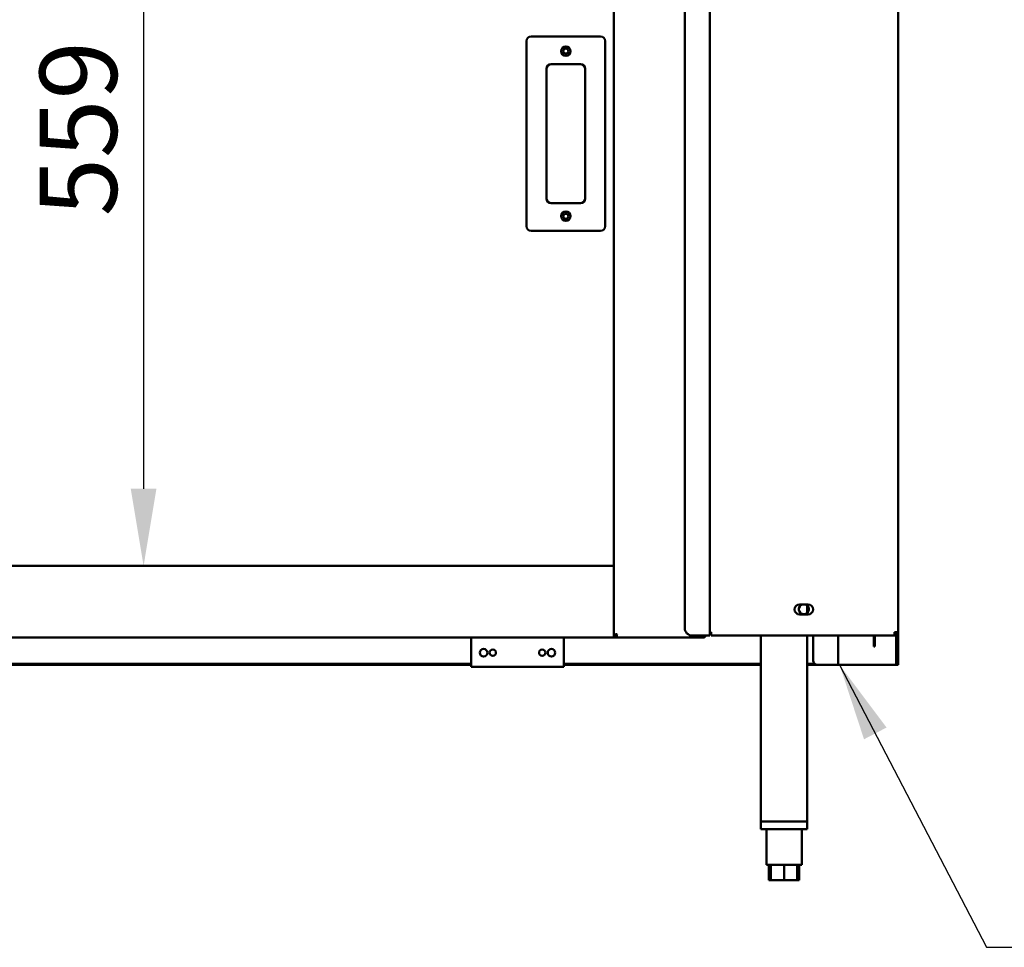
# Model space of a CAD drawing. Units: millimetres. Extents: x 65 to 5840, y 100 to 4100.
# Drawn here: x 1864 to 2502, y 1312 to 1913 of the extents above; entities that cross this region are included whole.
import ezdxf

# ---------------------------------------------------------------- set-up
doc = ezdxf.new("R2010")
doc.units = ezdxf.units.MM
doc.header["$LTSCALE"] = 20
for name, color, linetype, lineweight in [('Dimension (ISO)', 7, 'Continuous', 25), ('Symbol (ISO)', 7, 'Continuous', 25), ('Visible (ISO)', 7, 'Continuous', 50)]:
    doc.layers.add(name, color=color, linetype=linetype, lineweight=lineweight)
doc.styles.add('Note Text (ISO)', font='tahoma.ttf')
doc.dimstyles.new('Default (ISO)', dxfattribs={"dimscale": 20, "dimtxt": 2.5, "dimasz": 2.5, "dimexe": 1, "dimexo": 2, "dimgap": 0.762, "dimtad": 1, "dimtoh": 1, "dimdec": 1, "dimrnd": 1e-08, "dimzin": 0, "dimdsep": 46, "dimtxsty": 'Note Text (ISO)', "dimcen": 0.09, "dimdle": 10, "dimclrd": 256, "dimclre": 256, "dimclrt": 256, "dimadec": 1, "dimazin": 0, "dimtfac": 1.40208, "dimtmove": 0, "dimatfit": 3, "dimfxl": 1, "dimtolj": 1, "dimtzin": 0, "dimlwd": -1, "dimlwe": -1, "dimarcsym": 0})
doc.dimstyles.new('Default - Method 1b (ISO)$7', dxfattribs={"dimscale": 20, "dimtxt": 2.5, "dimasz": 2.5, "dimexe": 3.175, "dimexo": 0, "dimgap": 0.762, "dimtad": 1, "dimtoh": 1, "dimrnd": 1e-08, "dimtxsty": 'Note Text (ISO)', "dimcen": 0.09, "dimdle": 10, "dimclrd": 256, "dimclre": 256, "dimclrt": 256, "dimazin": 2, "dimtfac": 1.4, "dimtmove": 0, "dimatfit": 3, "dimfxl": 1, "dimtolj": 1, "dimlwd": -1, "dimlwe": -1, "dimarcsym": 0})

# ---------------------------------------------------------------- blocks, each defined once
blk = doc.blocks.new('*D12')
at = {"layer": 'Defpoints', "color": 0, "transparency": 16777216}
for p in [(1944.65, 2117.82), (1944.65, 1559.22), (1944.65, 1559.22)]:
    blk.add_point(p, dxfattribs=at)
at = {"layer": 'Dimension (ISO)', "transparency": 16777216}
blk.add_line((1944.65, 2067.82), (1944.65, 1609.22), dxfattribs=at)
for points in [[(1936.31, 2067.82), (1952.98, 2067.82), (1944.65, 2117.82)], [(1936.31, 1609.22), (1952.98, 1609.22), (1944.65, 1559.22)]]:
    blk.add_solid(points, dxfattribs=at)
at = {"layer": 'Dimension (ISO)', "transparency": 16777216, "insert": (1877.36, 1785.72), "char_height": 50, "attachment_point": 1, "rotation": 90, "style": 'Note Text (ISO)'}
blk.add_mtext('\\A1;559', dxfattribs=at)

msp = doc.modelspace()

# ---------------------------------------------------------------- linework, layer by layer
at = {"layer": 'Visible (ISO)'}
for p, q in [((2249.2, 1514.16), (2249.2, 2215.32)), ((2295.2, 2207.62), (2295.2, 1519.02)), ((2311.4, 1514.02), (2311.4, 2212.62)), ((2433.4, 2212.62), (2433.4, 1516.22)), ((2240.7, 1902.32), (2195.7, 1902.32)), ((2192.7, 1899.32), (2192.7, 1779.32)), ((2243.7, 1779.32), (2243.7, 1899.32)), ((2208.7, 1884.32), (2227.7, 1884.32)), ((2205.7, 1797.32), (2205.7, 1881.32)), ((2230.7, 1881.32), (2230.7, 1797.32)), ((2227.7, 1794.32), (2208.7, 1794.32)), ((2195.7, 1776.32), (2240.7, 1776.32)), ((570.2, 1559.22), (2249.2, 1559.22)), ((2369.65, 1534.27), (2375.15, 1534.27)), ((2374.6, 1533.51), (2374.6, 1528.73)), ((2375.15, 1527.77), (2369.65, 1527.77)), ((2249.2, 1512.82), (570.2, 1512.82)), ((2156.9, 1512.82), (2156.9, 1496.02)), ((2216.9, 1496.02), (2216.9, 1512.82)), ((2249.2, 1512.82), (2249.2, 1514.16)), ((2250.4, 1514.16), (2249.2, 1514.16)), ((2250.54, 1514.02), (2249.2, 1514.02)), ((2250.54, 1512.82), (2249.2, 1512.82)), ((2250.54, 1514.02), (2250.54, 1512.82)), ((2306.86, 1512.82), (2250.54, 1512.82)), ((2300.2, 1514.02), (2309.2, 1514.02)), ((2306.86, 1512.82), (2307, 1512.82)), ((2307, 1514.02), (2307, 1512.82)), ((2311.4, 1514.02), (2309.2, 1514.02)), ((2311.4, 1516.22), (2312.4, 1516.22)), ((2311.4, 1515.02), (2312.4, 1515.02)), ((2312.4, 1516.22), (2312.4, 1514.02)), ((2431.06, 1514.02), (2312.4, 1514.02)), ((2344.6, 1514.02), (2344.6, 1393.52)), ((2374.6, 1514.02), (2374.6, 1393.52)), ((2378.4, 1514.02), (2378.4, 1498.02)), ((2394.6, 1495.02), (2394.6, 1514.02)), ((2417.7, 1511.92), (2417.7, 1514.02)), ((2417.7, 1506.92), (2417.7, 1511.92)), ((2418.4, 1514.02), (2418.4, 1511.92)), ((2418.4, 1511.92), (2418.4, 1506.92)), ((2431.06, 1514.02), (2431.2, 1514.02)), ((2431.2, 1515.22), (2431.16, 1515.22)), ((2433.4, 1516.22), (2431.2, 1516.22)), ((2431.2, 1515.22), (2431.2, 1514.02)), ((2432.2, 1496.68), (2432.2, 1514.26)), ((2433.4, 1516.22), (2433.4, 1496.68)), ((2417.7, 1506.92), (2418.4, 1506.92)), ((2156.9, 1495.72), (1507.4, 1495.72)), ((2156.9, 1495.02), (1507.4, 1495.02)), ((2156.9, 1493.82), (2156.9, 1496.02)), ((2216.9, 1493.82), (2156.9, 1493.82)), ((2216.9, 1496.02), (2216.9, 1493.82)), ((2344.6, 1495.72), (2216.9, 1495.72)), ((2344.6, 1495.02), (2216.9, 1495.02)), ((2379.48, 1495.72), (2374.6, 1495.72)), ((2381.4, 1495.02), (2374.6, 1495.02)), ((2392.4, 1495.02), (2381.4, 1495.02)), ((2392.4, 1495.02), (2394.6, 1495.02)), ((2395.6, 1495.02), (2394.6, 1495.02)), ((2431.2, 1495.02), (2395.6, 1495.02)), ((2432.2, 1495.02), (2431.2, 1495.02)), ((2432.2, 1495.02), (2432.2, 1496.68)), ((2432.2, 1495.02), (2433.4, 1495.02)), ((2433.4, 1496.68), (2433.4, 1495.02)), ((2344.6, 1393.52), (2374.6, 1393.52)), ((2344.6, 1393.52), (2344.6, 1388.52)), ((2372.2, 1393.52), (2347, 1393.52)), ((2374.6, 1393.52), (2374.6, 1388.52)), ((2374.6, 1388.52), (2344.6, 1388.52)), ((2348.1, 1388.52), (2348.1, 1365.52)), ((2371.1, 1388.52), (2371.1, 1365.52)), ((2348.1, 1365.52), (2371.1, 1365.52)), ((2349.79, 1365.52), (2349.79, 1355.52)), ((2351.1, 1365.52), (2351.1, 1355.52)), ((2359.6, 1365.52), (2359.6, 1355.52)), ((2368.1, 1365.52), (2368.1, 1355.52)), ((2369.42, 1365.52), (2369.42, 1355.52)), ((2351.1, 1355.52), (2349.79, 1355.52)), ((2359.6, 1355.52), (2351.1, 1355.52)), ((2368.1, 1355.52), (2359.6, 1355.52)), ((2369.42, 1355.52), (2368.1, 1355.52))]:
    msp.add_line(p, q, dxfattribs=at)
for centre, radius in [((2218.2, 1892.82), 3), ((2218.2, 1892.82), 1.65), ((2218.2, 1785.82), 3), ((2218.2, 1785.82), 1.65), ((2164.9, 1502.94), 2.45), ((2170.9, 1502.94), 2.05), ((2202.9, 1502.94), 2.05), ((2208.9, 1502.94), 2.45)]:
    msp.add_circle(centre, radius, dxfattribs=at)
for centre, radius, start, end in [((2195.7, 1899.32), 3, 90, 180), ((2240.7, 1899.32), 3, 0, 90), ((2208.7, 1881.32), 3, 90, 180), ((2227.7, 1881.32), 3, 0, 90), ((2208.7, 1797.32), 3, 180, 270), ((2227.7, 1797.32), 3, 270, 0), ((2195.7, 1779.32), 3, 180, 270), ((2240.7, 1779.32), 3, 270, 0), ((2369.65, 1531.02), 3.25, 90, 270), ((2372.4, 1531.12), 3.25, 104.25003, 75.74997), ((2375.15, 1531.02), 3.25, 270, 90), ((2300.2, 1519.02), 5, 180, 270), ((2381.4, 1498.02), 3, 180, 270)]:
    msp.add_arc(centre, radius, start, end, dxfattribs=at)
for points, knots in [([(2249.2, 1514.16), (2249.2, 1514.36), (2249.69, 1514.57), (2250.42, 1514.77), (2250.72, 1514.85), (2251.06, 1514.94), (2251.4, 1515.02)], [-1, -1, -1, -1, -0.293945, -0.293945, -0.293945, 0, 0, 0, 0]), ([(2251.4, 1515.02), (2250.95, 1514.77), (2250.52, 1514.53), (2250.43, 1514.28), (2250.41, 1514.24), (2250.4, 1514.2), (2250.4, 1514.16)], [0, 0, 0, 0, 0.859892, 0.859892, 0.859892, 1, 1, 1, 1]), ([(2251.4, 1515.02), (2251.16, 1514.57), (2250.91, 1514.14), (2250.66, 1514.04), (2250.62, 1514.03), (2250.58, 1514.02), (2250.54, 1514.02)], [0, 0, 0, 0, 0.859892, 0.859892, 0.859892, 1, 1, 1, 1]), ([(2250.73, 1512.95), (2250.87, 1513.14), (2251.01, 1513.54), (2251.15, 1514.04), (2251.23, 1514.34), (2251.32, 1514.68), (2251.4, 1515.02)], [-0.7810431, -0.7810431, -0.7810431, -0.7810431, -0.2939453, -0.2939453, -0.2939453, 0, 0, 0, 0]), ([(2306.96, 1514.02), (2306.94, 1513.61), (2306.92, 1513.26), (2306.9, 1513.05), (2306.89, 1512.9), (2306.87, 1512.82), (2306.86, 1512.82)], [0.471862, 0.471862, 0.471862, 0.471862, 1.109068, 1.109068, 1.109068, 1.570796, 1.570796, 1.570796, 1.570796]), ([(2431.2, 1516.22), (2431.17, 1515.41), (2431.14, 1514.61), (2431.1, 1514.25), (2431.09, 1514.1), (2431.07, 1514.02), (2431.06, 1514.02)], [0, 0, 0, 0, 1.109068, 1.109068, 1.109068, 1.570796, 1.570796, 1.570796, 1.570796]), ([(2432.2, 1516.22), (2432.2, 1515.77), (2431.86, 1515.34), (2431.42, 1515.24), (2431.35, 1515.23), (2431.28, 1515.22), (2431.2, 1515.22)], [0, 0, 0, 0, 1.350716, 1.350716, 1.350716, 1.570796, 1.570796, 1.570796, 1.570796]), ([(2431.2, 1514.02), (2432.02, 1514.02), (2432.81, 1514.51), (2433.17, 1515.24), (2433.32, 1515.54), (2433.4, 1515.88), (2433.4, 1516.22)], [0, 0, 0, 0, 1.109068, 1.109068, 1.109068, 1.570796, 1.570796, 1.570796, 1.570796])]:
    msp.add_open_spline(points, degree=3, knots=knots, dxfattribs=at)
for points in [[(2250.54, 1512.82), (2250.61, 1512.82), (2250.67, 1512.86), (2250.73, 1512.95)], [(2307, 1512.82), (2307.35, 1512.82), (2307.69, 1512.9), (2308, 1513.06)], [(2308, 1513.06), (2308.41, 1513.27), (2308.75, 1513.61), (2308.96, 1514.02)]]:
    msp.add_open_spline(points, degree=3, dxfattribs=at)

# ---------------------------------------------------------------- dimensions: what is measured, and where the dimension line sits
at = {"layer": 'Dimension (ISO)'}
dim = msp.add_linear_dim(base=(1944.65, 1559.22), p1=(1944.65, 2117.82), p2=(1944.65, 1559.22), angle=270, dimstyle='Default (ISO)', override={"dimgap": 0.762, "dimtoh": 0, "dimdec": 0, "dimse1": 1, "dimse2": 1, "dimtol": 0, "dimlim": 0, "dimtp": 0, "dimtm": 0, "dimtdec": 2, "dimtofl": 0, "dimatfit": 1}, dxfattribs=at)
dim.commit()
dim.dimension.update_dxf_attribs({"geometry": '*D12', "text_midpoint": (1944.65, 1838.52), "dimtype": 160})

# ---------------------------------------------------------------- leaders
at = {"layer": 'Symbol (ISO)', "annotation_type": 0, "has_hookline": 1, "hookline_direction": 0, "text_width": 439.89}
msp.add_leader([(2395.6, 1495.02), (2490.82, 1312.05), (2540.82, 1312.05)], dimstyle='Default - Method 1b (ISO)$7', override={"dimtad": 0}, dxfattribs=at)

doc.saveas('drawing.dxf')
